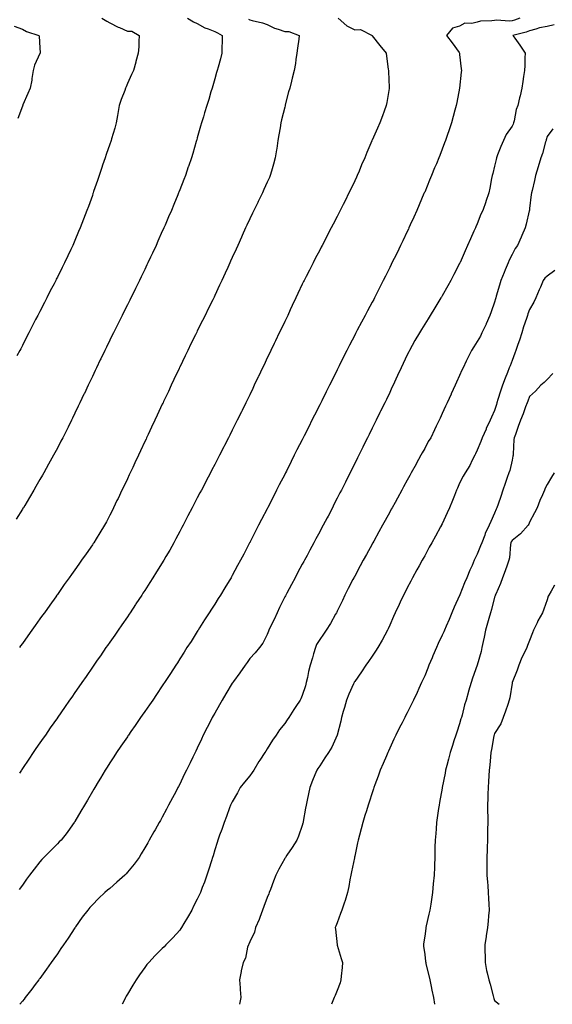
# Model space of a CAD drawing. Units: inches. Extents: x 1016003 to 1018643, y 7332218 to 7334858.
# Drawn here: x 1017946 to 1018251, y 7332218 to 7332781 of the extents above; entities that cross this region are included whole.
import ezdxf

# ---------------------------------------------------------------- set-up
doc = ezdxf.new("R2010")
doc.units = ezdxf.units.IN
doc.header["$MEASUREMENT"] = 0
doc.layers.add('Contour_10167332', color=7, linetype='Continuous', true_color=0xb74611)

msp = doc.modelspace()

# ---------------------------------------------------------------- linework, layer by layer
at = {"layer": 'Contour_10167332'}
for points in [[(1017943.43, 7332777.3, 3214), (1017948.05, 7332775.47, 3214), (1017950.36, 7332774.24, 3214), (1017957.52, 7332771.92, 3214), (1017957.6, 7332771.47, 3214), (1017958.05, 7332764.87, 3214), (1017958.24, 7332762.11, 3214), (1017958.22, 7332761.92, 3214), (1017958.16, 7332761.81, 3214), (1017958.05, 7332761.56, 3214), (1017955.06, 7332754.91, 3214), (1017954.28, 7332751.92, 3214), (1017953.51, 7332747.38, 3214), (1017953.49, 7332746.48, 3214), (1017952.41, 7332741.92, 3214), (1017951.14, 7332738.83, 3214), (1017948.34, 7332732.21, 3214), (1017948.22, 7332731.92, 3214), (1017948.18, 7332731.8, 3214), (1017948.05, 7332731.48, 3214), (1017945.4, 7332724.57, 3214)], [(1018042.38, 7332781.92, 3216), (1018045.92, 7332779.79, 3216), (1018048.05, 7332778.84, 3216), (1018052.43, 7332776.3, 3216), (1018054.24, 7332775.73, 3216), (1018058.05, 7332774.15, 3216), (1018059.65, 7332773.52, 3216), (1018062.19, 7332771.92, 3216), (1018062.28, 7332767.69, 3216), (1018062.04, 7332765.92, 3216), (1018062.17, 7332761.92, 3216), (1018061.34, 7332758.63, 3216), (1018059.9, 7332753.77, 3216), (1018059.4, 7332751.92, 3216), (1018059.11, 7332750.86, 3216), (1018058.05, 7332747.1, 3216), (1018056.86, 7332743.11, 3216), (1018056.49, 7332741.92, 3216), (1018055.83, 7332739.7, 3216), (1018054.55, 7332735.42, 3216), (1018053.5, 7332731.92, 3216), (1018052.24, 7332727.73, 3216), (1018051.54, 7332725.4, 3216), (1018050.47, 7332721.92, 3216), (1018049.92, 7332720.05, 3216), (1018048.05, 7332713.39, 3216), (1018047.73, 7332712.24, 3216), (1018047.64, 7332711.92, 3216), (1018047.46, 7332711.33, 3216), (1018045.43, 7332704.54, 3216), (1018044.64, 7332701.92, 3216), (1018042.99, 7332696.98, 3216), (1018042.92, 7332696.79, 3216), (1018041.27, 7332691.92, 3216), (1018040.35, 7332689.62, 3216), (1018038.05, 7332683.71, 3216), (1018037.55, 7332682.42, 3216), (1018037.36, 7332681.92, 3216), (1018036.88, 7332680.75, 3216), (1018034.63, 7332675.33, 3216), (1018033.26, 7332671.92, 3216), (1018031.67, 7332668.3, 3216), (1018029.59, 7332663.46, 3216), (1018028.92, 7332661.92, 3216), (1018028.65, 7332661.32, 3216), (1018028.05, 7332659.98, 3216), (1018025.56, 7332654.41, 3216), (1018024.45, 7332651.92, 3216), (1018022.42, 7332647.55, 3216), (1018021.34, 7332645.21, 3216), (1018019.82, 7332641.92, 3216), (1018019.24, 7332640.72, 3216), (1018018.05, 7332638.23, 3216), (1018016.01, 7332633.97, 3216), (1018015.01, 7332631.92, 3216), (1018012.72, 7332627.25, 3216), (1018012.06, 7332625.94, 3216), (1018010.08, 7332621.92, 3216), (1018009.41, 7332620.56, 3216), (1018008.05, 7332617.85, 3216), (1018006.08, 7332613.9, 3216), (1018005.09, 7332611.92, 3216), (1018002.76, 7332607.21, 3216), (1018002.17, 7332606.05, 3216), (1018000.12, 7332601.92, 3216), (1017999.44, 7332600.53, 3216), (1017998.05, 7332597.7, 3216), (1017996.15, 7332593.82, 3216), (1017995.21, 7332591.92, 3216), (1017992.87, 7332587.09, 3216), (1017992.55, 7332586.43, 3216), (1017990.38, 7332581.92, 3216), (1017989.63, 7332580.34, 3216), (1017988.05, 7332577.01, 3216), (1017986.41, 7332573.56, 3216), (1017985.63, 7332571.92, 3216), (1017983.47, 7332567.34, 3216), (1017983.2, 7332566.77, 3216), (1017980.9, 7332561.92, 3216), (1017979.98, 7332559.99, 3216), (1017978.05, 7332555.93, 3216), (1017976.74, 7332553.23, 3216), (1017976.1, 7332551.92, 3216), (1017974.14, 7332548.01, 3216), (1017973.42, 7332546.55, 3216), (1017971.09, 7332541.92, 3216), (1017970.06, 7332539.91, 3216), (1017968.05, 7332536.08, 3216), (1017966.59, 7332533.38, 3216), (1017965.8, 7332531.92, 3216), (1017963.04, 7332526.93, 3216), (1017963.02, 7332526.89, 3216), (1017960.23, 7332521.92, 3216), (1017959.45, 7332520.52, 3216), (1017958.05, 7332518.06, 3216), (1017955.82, 7332514.15, 3216), (1017954.53, 7332511.92, 3216), (1017952.11, 7332507.85, 3216), (1017949.38, 7332503.25, 3216), (1017948.59, 7332501.92, 3216), (1017948.38, 7332501.59, 3216), (1017948.05, 7332501.06, 3216), (1017944.51, 7332495.46, 3216)], [(1017993.48, 7332781.92, 3215), (1017996.3, 7332780.17, 3215), (1017998.05, 7332779.19, 3215), (1018002.84, 7332776.71, 3215), (1018003.52, 7332776.45, 3215), (1018008.05, 7332774.48, 3215), (1018010.63, 7332774.5, 3215), (1018014.89, 7332771.92, 3215), (1018014.61, 7332768.48, 3215), (1018014.59, 7332765.38, 3215), (1018014.27, 7332761.92, 3215), (1018012.93, 7332757.04, 3215), (1018012.84, 7332756.71, 3215), (1018011.5, 7332751.92, 3215), (1018010.34, 7332749.63, 3215), (1018008.05, 7332744.44, 3215), (1018007.34, 7332742.63, 3215), (1018007.07, 7332741.92, 3215), (1018006.53, 7332740.4, 3215), (1018004.57, 7332735.4, 3215), (1018003.45, 7332731.92, 3215), (1018002.58, 7332727.38, 3215), (1018002.4, 7332726.27, 3215), (1018001.6, 7332721.92, 3215), (1018000.92, 7332719.05, 3215), (1017999.08, 7332712.95, 3215), (1017998.8, 7332711.92, 3215), (1017998.61, 7332711.36, 3215), (1017998.05, 7332709.73, 3215), (1017996, 7332703.97, 3215), (1017995.3, 7332701.92, 3215), (1017993.88, 7332697.75, 3215), (1017993.45, 7332696.52, 3215), (1017991.91, 7332691.92, 3215), (1017990.92, 7332689.05, 3215), (1017988.79, 7332682.66, 3215), (1017988.54, 7332681.92, 3215), (1017988.41, 7332681.56, 3215), (1017988.05, 7332680.52, 3215), (1017985.76, 7332674.21, 3215), (1017984.95, 7332671.92, 3215), (1017983.02, 7332666.95, 3215), (1017982.99, 7332666.86, 3215), (1017981.12, 7332661.92, 3215), (1017980.19, 7332659.78, 3215), (1017978.05, 7332654.66, 3215), (1017977.21, 7332652.76, 3215), (1017976.86, 7332651.92, 3215), (1017975.76, 7332649.63, 3215), (1017973.99, 7332645.99, 3215), (1017972.09, 7332641.92, 3215), (1017970.75, 7332639.23, 3215), (1017968.05, 7332633.73, 3215), (1017967.43, 7332632.54, 3215), (1017967.12, 7332631.92, 3215), (1017966.12, 7332629.99, 3215), (1017964.01, 7332625.96, 3215), (1017961.97, 7332621.92, 3215), (1017960.64, 7332619.33, 3215), (1017958.05, 7332614.14, 3215), (1017957.28, 7332612.69, 3215), (1017956.89, 7332611.92, 3215), (1017955.62, 7332609.49, 3215), (1017953.85, 7332606.12, 3215), (1017951.71, 7332601.92, 3215), (1017950.47, 7332599.5, 3215), (1017948.05, 7332594.68, 3215), (1017947.09, 7332592.88, 3215), (1017946.59, 7332591.92, 3215), (1017944.91, 7332588.78, 3215)], [(1018232.41, 7332781.92, 3219), (1018229.33, 7332780.65, 3219), (1018228.05, 7332780.24, 3219), (1018226.29, 7332780.17, 3219), (1018219.3, 7332780.67, 3219), (1018218.05, 7332780.6, 3219), (1018216.44, 7332780.3, 3219), (1018209.89, 7332780.08, 3219), (1018208.05, 7332779.61, 3219), (1018204.96, 7332778.83, 3219), (1018201.04, 7332778.93, 3219), (1018198.05, 7332777.34, 3219), (1018193.89, 7332776.08, 3219), (1018190.48, 7332771.92, 3219), (1018193.85, 7332767.72, 3219), (1018197.69, 7332762.28, 3219), (1018197.95, 7332761.92, 3219), (1018197.96, 7332761.83, 3219), (1018198.05, 7332761.02, 3219), (1018198.96, 7332752.82, 3219), (1018199.03, 7332751.92, 3219), (1018198.9, 7332751.07, 3219), (1018198.05, 7332741.92, 3219), (1018196.4, 7332733.57, 3219), (1018196.04, 7332731.92, 3219), (1018195.31, 7332729.17, 3219), (1018194.39, 7332725.58, 3219), (1018193.39, 7332721.92, 3219), (1018192.04, 7332717.93, 3219), (1018190.96, 7332714.83, 3219), (1018189.96, 7332711.92, 3219), (1018189.44, 7332710.53, 3219), (1018188.05, 7332706.92, 3219), (1018186.63, 7332703.34, 3219), (1018186.09, 7332701.92, 3219), (1018184.72, 7332698.59, 3219), (1018183.73, 7332696.24, 3219), (1018182, 7332691.92, 3219), (1018180.8, 7332689.17, 3219), (1018178.05, 7332682.45, 3219), (1018177.89, 7332682.08, 3219), (1018177.84, 7332681.92, 3219), (1018177.66, 7332681.53, 3219), (1018174.85, 7332675.13, 3219), (1018173.5, 7332671.92, 3219), (1018171.83, 7332668.14, 3219), (1018169.85, 7332663.72, 3219), (1018169.05, 7332661.92, 3219), (1018168.73, 7332661.24, 3219), (1018168.05, 7332659.79, 3219), (1018165.52, 7332654.45, 3219), (1018164.31, 7332651.92, 3219), (1018162.24, 7332647.74, 3219), (1018160.65, 7332644.51, 3219), (1018159.36, 7332641.92, 3219), (1018158.93, 7332641.04, 3219), (1018158.05, 7332639.28, 3219), (1018155.59, 7332634.39, 3219), (1018154.38, 7332631.92, 3219), (1018152.27, 7332627.7, 3219), (1018150.73, 7332624.6, 3219), (1018149.39, 7332621.92, 3219), (1018148.92, 7332621.05, 3219), (1018148.05, 7332619.39, 3219), (1018145.44, 7332614.53, 3219), (1018144.11, 7332611.92, 3219), (1018141.94, 7332608.03, 3219), (1018139.5, 7332603.37, 3219), (1018138.72, 7332601.92, 3219), (1018138.49, 7332601.48, 3219), (1018138.05, 7332600.63, 3219), (1018135.01, 7332594.95, 3219), (1018133.52, 7332591.92, 3219), (1018131.71, 7332588.26, 3219), (1018129.19, 7332583.06, 3219), (1018128.64, 7332581.92, 3219), (1018128.44, 7332581.52, 3219), (1018128.05, 7332580.72, 3219), (1018125.08, 7332574.89, 3219), (1018123.61, 7332571.92, 3219), (1018121.74, 7332568.22, 3219), (1018119.24, 7332563.11, 3219), (1018118.66, 7332561.92, 3219), (1018118.45, 7332561.51, 3219), (1018118.05, 7332560.69, 3219), (1018115.07, 7332554.9, 3219), (1018113.6, 7332551.92, 3219), (1018111.73, 7332548.23, 3219), (1018109.21, 7332543.08, 3219), (1018108.64, 7332541.92, 3219), (1018108.44, 7332541.53, 3219), (1018108.05, 7332540.73, 3219), (1018105.01, 7332534.95, 3219), (1018103.5, 7332531.92, 3219), (1018101.66, 7332528.31, 3219), (1018099.03, 7332522.9, 3219), (1018098.55, 7332521.92, 3219), (1018098.38, 7332521.59, 3219), (1018098.05, 7332520.92, 3219), (1018094.93, 7332515.04, 3219), (1018093.33, 7332511.92, 3219), (1018091.53, 7332508.44, 3219), (1018088.6, 7332502.47, 3219), (1018088.32, 7332501.92, 3219), (1018088.24, 7332501.73, 3219), (1018088.05, 7332501.36, 3219), (1018084.79, 7332495.19, 3219), (1018083.12, 7332491.92, 3219), (1018081.37, 7332488.6, 3219), (1018078.05, 7332482.02, 3219), (1018078.01, 7332481.95, 3219), (1018078, 7332481.92, 3219), (1018077.94, 7332481.81, 3219), (1018074.56, 7332475.41, 3219), (1018072.75, 7332471.92, 3219), (1018071.09, 7332468.88, 3219), (1018068.05, 7332463.14, 3219), (1018067.61, 7332462.35, 3219), (1018067.37, 7332461.92, 3219), (1018066.29, 7332460.16, 3219), (1018063.83, 7332456.14, 3219), (1018061.22, 7332451.92, 3219), (1018059.97, 7332450, 3219), (1018058.05, 7332446.88, 3219), (1018056.12, 7332443.85, 3219), (1018054.9, 7332441.92, 3219), (1018052.21, 7332437.76, 3219), (1018049.32, 7332433.19, 3219), (1018048.52, 7332431.92, 3219), (1018048.33, 7332431.64, 3219), (1018048.05, 7332431.18, 3219), (1018044.45, 7332425.52, 3219), (1018042.14, 7332421.92, 3219), (1018040.55, 7332419.42, 3219), (1018038.05, 7332415.5, 3219), (1018036.65, 7332413.32, 3219), (1018035.76, 7332411.92, 3219), (1018032.74, 7332407.24, 3219), (1018031.57, 7332405.43, 3219), (1018029.28, 7332401.92, 3219), (1018028.79, 7332401.17, 3219), (1018028.05, 7332400.04, 3219), (1018024.77, 7332395.2, 3219), (1018022.53, 7332391.92, 3219), (1018020.71, 7332389.26, 3219), (1018018.05, 7332385.42, 3219), (1018016.61, 7332383.36, 3219), (1018015.62, 7332381.92, 3219), (1018012.51, 7332377.45, 3219), (1018010.09, 7332373.97, 3219), (1018008.67, 7332371.92, 3219), (1018008.42, 7332371.54, 3219), (1018008.05, 7332371, 3219), (1018004.38, 7332365.59, 3219), (1018001.87, 7332361.92, 3219), (1018000.38, 7332359.59, 3219), (1017998.05, 7332355.99, 3219), (1017996.45, 7332353.52, 3219), (1017995.4, 7332351.92, 3219), (1017992.65, 7332347.32, 3219), (1017991.41, 7332345.28, 3219), (1017989.38, 7332341.92, 3219), (1017988.89, 7332341.09, 3219), (1017988.05, 7332339.65, 3219), (1017985.21, 7332334.77, 3219), (1017983.54, 7332331.92, 3219), (1017981.5, 7332328.47, 3219), (1017978.05, 7332322.54, 3219), (1017977.83, 7332322.15, 3219), (1017977.69, 7332321.92, 3219), (1017976.73, 7332320.61, 3219), (1017973.67, 7332316.3, 3219), (1017970.24, 7332311.92, 3219), (1017969.16, 7332310.81, 3219), (1017968.05, 7332309.73, 3219), (1017964.13, 7332305.83, 3219), (1017960.33, 7332301.92, 3219), (1017959.23, 7332300.74, 3219), (1017958.05, 7332299.41, 3219), (1017954.69, 7332295.28, 3219), (1017952.11, 7332291.92, 3219), (1017950.44, 7332289.52, 3219), (1017948.05, 7332286.14, 3219), (1017946.26, 7332283.71, 3219)], [(1018128.59, 7332781.92, 3218), (1018133.56, 7332777.43, 3218), (1018138.05, 7332775.18, 3218), (1018141.44, 7332775.31, 3218), (1018147.96, 7332771.92, 3218), (1018147.99, 7332771.87, 3218), (1018148.05, 7332771.79, 3218), (1018152.34, 7332766.21, 3218), (1018155.94, 7332761.92, 3218), (1018156.27, 7332760.14, 3218), (1018157.23, 7332752.75, 3218), (1018157.37, 7332751.92, 3218), (1018157.4, 7332751.27, 3218), (1018157.82, 7332742.15, 3218), (1018157.83, 7332741.92, 3218), (1018157.78, 7332741.65, 3218), (1018156.33, 7332733.64, 3218), (1018156.02, 7332731.92, 3218), (1018154.86, 7332728.73, 3218), (1018153.92, 7332726.05, 3218), (1018152.32, 7332721.92, 3218), (1018151.06, 7332718.91, 3218), (1018148.05, 7332712.17, 3218), (1018147.96, 7332712.01, 3218), (1018147.91, 7332711.92, 3218), (1018147.83, 7332711.7, 3218), (1018145, 7332704.97, 3218), (1018143.82, 7332701.92, 3218), (1018142, 7332697.97, 3218), (1018140.54, 7332694.41, 3218), (1018139.47, 7332691.92, 3218), (1018139.02, 7332690.95, 3218), (1018138.05, 7332688.86, 3218), (1018135.8, 7332684.16, 3218), (1018134.73, 7332681.92, 3218), (1018132.53, 7332677.44, 3218), (1018131.52, 7332675.39, 3218), (1018129.81, 7332671.92, 3218), (1018129.21, 7332670.76, 3218), (1018128.05, 7332668.5, 3218), (1018125.81, 7332664.16, 3218), (1018124.65, 7332661.92, 3218), (1018122.39, 7332657.58, 3218), (1018120.94, 7332654.82, 3218), (1018119.44, 7332651.92, 3218), (1018118.96, 7332651.01, 3218), (1018118.05, 7332649.26, 3218), (1018115.53, 7332644.43, 3218), (1018114.23, 7332641.92, 3218), (1018112.13, 7332637.84, 3218), (1018110.26, 7332634.13, 3218), (1018109.14, 7332631.92, 3218), (1018108.77, 7332631.19, 3218), (1018108.05, 7332629.7, 3218), (1018105.54, 7332624.43, 3218), (1018104.38, 7332621.92, 3218), (1018102.36, 7332617.61, 3218), (1018101.17, 7332615.04, 3218), (1018099.72, 7332611.92, 3218), (1018099.18, 7332610.78, 3218), (1018098.05, 7332608.41, 3218), (1018095.95, 7332604.02, 3218), (1018094.92, 7332601.92, 3218), (1018092.69, 7332597.28, 3218), (1018092.01, 7332595.88, 3218), (1018090.09, 7332591.92, 3218), (1018089.44, 7332590.54, 3218), (1018088.05, 7332587.58, 3218), (1018086.23, 7332583.73, 3218), (1018085.37, 7332581.92, 3218), (1018083, 7332576.97, 3218), (1018082.92, 7332576.79, 3218), (1018080.64, 7332571.92, 3218), (1018079.78, 7332570.19, 3218), (1018078.05, 7332566.54, 3218), (1018076.54, 7332563.43, 3218), (1018075.83, 7332561.92, 3218), (1018073.62, 7332557.49, 3218), (1018073.24, 7332556.73, 3218), (1018070.9, 7332551.92, 3218), (1018069.93, 7332550.04, 3218), (1018068.05, 7332546.23, 3218), (1018066.6, 7332543.37, 3218), (1018065.9, 7332541.92, 3218), (1018063.6, 7332537.47, 3218), (1018063.23, 7332536.75, 3218), (1018060.79, 7332531.92, 3218), (1018059.85, 7332530.12, 3218), (1018058.05, 7332526.65, 3218), (1018056.42, 7332523.56, 3218), (1018055.6, 7332521.92, 3218), (1018053, 7332516.97, 3218), (1018052.89, 7332516.76, 3218), (1018050.36, 7332511.92, 3218), (1018049.56, 7332510.4, 3218), (1018048.05, 7332507.5, 3218), (1018046.13, 7332503.84, 3218), (1018045.13, 7332501.92, 3218), (1018042.69, 7332497.28, 3218), (1018041.9, 7332495.76, 3218), (1018039.89, 7332491.92, 3218), (1018039.25, 7332490.72, 3218), (1018038.05, 7332488.42, 3218), (1018035.8, 7332484.16, 3218), (1018034.61, 7332481.92, 3218), (1018032.26, 7332477.72, 3218), (1018030.12, 7332473.99, 3218), (1018028.94, 7332471.92, 3218), (1018028.6, 7332471.37, 3218), (1018028.05, 7332470.48, 3218), (1018024.76, 7332465.21, 3218), (1018022.69, 7332461.92, 3218), (1018020.88, 7332459.09, 3218), (1018018.05, 7332454.67, 3218), (1018016.97, 7332453, 3218), (1018016.26, 7332451.92, 3218), (1018012.99, 7332446.97, 3218), (1018012.78, 7332446.65, 3218), (1018009.62, 7332441.92, 3218), (1018009, 7332440.98, 3218), (1018008.05, 7332439.58, 3218), (1018004.92, 7332435.04, 3218), (1018002.78, 7332431.92, 3218), (1018000.84, 7332429.13, 3218), (1017998.05, 7332425.1, 3218), (1017996.75, 7332423.22, 3218), (1017995.84, 7332421.92, 3218), (1017992.65, 7332417.32, 3218), (1017990.85, 7332414.72, 3218), (1017988.91, 7332411.92, 3218), (1017988.56, 7332411.41, 3218), (1017988.05, 7332410.68, 3218), (1017984.47, 7332405.51, 3218), (1017981.98, 7332401.92, 3218), (1017980.36, 7332399.61, 3218), (1017978.05, 7332396.26, 3218), (1017976.27, 7332393.7, 3218), (1017975.04, 7332391.92, 3218), (1017972.17, 7332387.8, 3218), (1017968.24, 7332382.11, 3218), (1017968.11, 7332381.92, 3218), (1017968.09, 7332381.89, 3218), (1017968.05, 7332381.84, 3218), (1017963.98, 7332375.99, 3218), (1017961.16, 7332371.92, 3218), (1017959.89, 7332370.08, 3218), (1017958.05, 7332367.44, 3218), (1017955.77, 7332364.19, 3218), (1017954.21, 7332361.92, 3218), (1017951.73, 7332358.24, 3218), (1017948.05, 7332352.77, 3218), (1017947.71, 7332352.26, 3218), (1017947.47, 7332351.92, 3218), (1017946.32, 7332350.2, 3218)], [(1018077.38, 7332781.24, 3217), (1018078.05, 7332780.88, 3217), (1018079.5, 7332780.47, 3217), (1018085.34, 7332779.21, 3217), (1018088.05, 7332778.29, 3217), (1018092.26, 7332776.13, 3217), (1018094.34, 7332775.63, 3217), (1018098.05, 7332774.31, 3217), (1018100.45, 7332774.32, 3217), (1018106.3, 7332771.92, 3217), (1018106.01, 7332769.87, 3217), (1018105.27, 7332764.7, 3217), (1018104.87, 7332761.92, 3217), (1018104.36, 7332758.23, 3217), (1018104.1, 7332755.87, 3217), (1018103.51, 7332751.92, 3217), (1018102.34, 7332747.64, 3217), (1018101.88, 7332745.75, 3217), (1018100.87, 7332741.92, 3217), (1018100.26, 7332739.71, 3217), (1018098.34, 7332732.22, 3217), (1018098.26, 7332731.92, 3217), (1018098.23, 7332731.74, 3217), (1018098.05, 7332731.03, 3217), (1018096.28, 7332723.68, 3217), (1018095.84, 7332721.92, 3217), (1018095.36, 7332719.23, 3217), (1018094.76, 7332715.21, 3217), (1018094.12, 7332711.92, 3217), (1018093.43, 7332707.3, 3217), (1018093.34, 7332706.63, 3217), (1018092.58, 7332701.92, 3217), (1018091.58, 7332698.39, 3217), (1018090.45, 7332694.32, 3217), (1018089.78, 7332691.92, 3217), (1018089.24, 7332690.73, 3217), (1018088.05, 7332688.12, 3217), (1018086.13, 7332683.84, 3217), (1018085.29, 7332681.92, 3217), (1018082.89, 7332677.08, 3217), (1018082.58, 7332676.46, 3217), (1018080.34, 7332671.92, 3217), (1018079.6, 7332670.37, 3217), (1018078.05, 7332667.09, 3217), (1018076.42, 7332663.56, 3217), (1018075.67, 7332661.92, 3217), (1018073.71, 7332657.58, 3217), (1018073.3, 7332656.67, 3217), (1018071.16, 7332651.92, 3217), (1018070.19, 7332649.78, 3217), (1018068.05, 7332645.03, 3217), (1018067.08, 7332642.89, 3217), (1018066.64, 7332641.92, 3217), (1018065.5, 7332639.37, 3217), (1018063.98, 7332635.99, 3217), (1018062.13, 7332631.92, 3217), (1018060.83, 7332629.14, 3217), (1018058.05, 7332623.21, 3217), (1018057.64, 7332622.34, 3217), (1018057.43, 7332621.92, 3217), (1018056.84, 7332620.71, 3217), (1018054.34, 7332615.64, 3217), (1018052.49, 7332611.92, 3217), (1018051.01, 7332608.96, 3217), (1018048.05, 7332602.99, 3217), (1018047.7, 7332602.28, 3217), (1018047.51, 7332601.92, 3217), (1018047.01, 7332600.88, 3217), (1018044.4, 7332595.57, 3217), (1018042.61, 7332591.92, 3217), (1018041.14, 7332588.83, 3217), (1018038.05, 7332582.35, 3217), (1018037.91, 7332582.06, 3217), (1018037.84, 7332581.92, 3217), (1018037.66, 7332581.53, 3217), (1018034.72, 7332575.25, 3217), (1018033.15, 7332571.92, 3217), (1018031.52, 7332568.45, 3217), (1018028.81, 7332562.69, 3217), (1018028.46, 7332561.92, 3217), (1018028.32, 7332561.64, 3217), (1018028.05, 7332561.06, 3217), (1018025.13, 7332554.84, 3217), (1018023.76, 7332551.92, 3217), (1018021.95, 7332548.02, 3217), (1018019.96, 7332543.83, 3217), (1018019.06, 7332541.92, 3217), (1018018.73, 7332541.23, 3217), (1018018.05, 7332539.77, 3217), (1018015.55, 7332534.42, 3217), (1018014.37, 7332531.92, 3217), (1018012.36, 7332527.61, 3217), (1018011.13, 7332525, 3217), (1018009.68, 7332521.92, 3217), (1018009.16, 7332520.81, 3217), (1018008.05, 7332518.45, 3217), (1018005.95, 7332514.02, 3217), (1018004.94, 7332511.92, 3217), (1018002.72, 7332507.25, 3217), (1018002.12, 7332505.99, 3217), (1018000.19, 7332501.92, 3217), (1017999.47, 7332500.5, 3217), (1017998.05, 7332497.64, 3217), (1017996.08, 7332493.9, 3217), (1017995.01, 7332491.92, 3217), (1017992.36, 7332487.61, 3217), (1017990.24, 7332484.11, 3217), (1017988.91, 7332481.92, 3217), (1017988.56, 7332481.41, 3217), (1017988.05, 7332480.65, 3217), (1017984.42, 7332475.55, 3217), (1017981.91, 7332471.92, 3217), (1017980.3, 7332469.67, 3217), (1017978.05, 7332466.41, 3217), (1017976.18, 7332463.79, 3217), (1017974.86, 7332461.92, 3217), (1017972.01, 7332457.96, 3217), (1017968.05, 7332452.29, 3217), (1017967.89, 7332452.07, 3217), (1017967.79, 7332451.92, 3217), (1017967.11, 7332450.99, 3217), (1017963.7, 7332446.26, 3217), (1017960.62, 7332441.92, 3217), (1017959.54, 7332440.43, 3217), (1017958.05, 7332438.32, 3217), (1017955.38, 7332434.59, 3217), (1017953.47, 7332431.92, 3217), (1017951.2, 7332428.77, 3217), (1017948.05, 7332424.32, 3217), (1017947.04, 7332422.92, 3217), (1017946.34, 7332421.92, 3217)], [(1018252.02, 7332777.95, 3220), (1018248.05, 7332777.02, 3220), (1018243.65, 7332776.33, 3220), (1018241.66, 7332775.53, 3220), (1018238.05, 7332774.66, 3220), (1018236.05, 7332773.93, 3220), (1018228.47, 7332771.92, 3220), (1018229.59, 7332770.38, 3220), (1018232.54, 7332766.41, 3220), (1018235.5, 7332761.92, 3220), (1018235.34, 7332759.21, 3220), (1018235.25, 7332754.72, 3220), (1018235.06, 7332751.92, 3220), (1018234.54, 7332748.41, 3220), (1018234.25, 7332745.72, 3220), (1018233.63, 7332741.92, 3220), (1018232.58, 7332737.39, 3220), (1018232.35, 7332736.22, 3220), (1018231.4, 7332731.92, 3220), (1018230.32, 7332729.66, 3220), (1018229.29, 7332723.16, 3220), (1018228.91, 7332721.92, 3220), (1018228.65, 7332721.32, 3220), (1018228.05, 7332720.18, 3220), (1018224.72, 7332715.25, 3220), (1018223.03, 7332711.92, 3220), (1018221.53, 7332708.44, 3220), (1018219.77, 7332703.63, 3220), (1018219.09, 7332701.92, 3220), (1018218.87, 7332701.1, 3220), (1018218.05, 7332697.31, 3220), (1018216.98, 7332692.99, 3220), (1018216.72, 7332691.92, 3220), (1018216.33, 7332690.2, 3220), (1018215.37, 7332684.6, 3220), (1018214.67, 7332681.92, 3220), (1018213.07, 7332676.94, 3220), (1018213.06, 7332676.91, 3220), (1018211.26, 7332671.92, 3220), (1018210.25, 7332669.72, 3220), (1018208.05, 7332664.19, 3220), (1018207.36, 7332662.61, 3220), (1018207.06, 7332661.92, 3220), (1018206.23, 7332660.1, 3220), (1018204.21, 7332655.76, 3220), (1018202.53, 7332651.92, 3220), (1018201.11, 7332648.87, 3220), (1018198.3, 7332642.17, 3220), (1018198.2, 7332641.92, 3220), (1018198.15, 7332641.82, 3220), (1018198.05, 7332641.61, 3220), (1018194.74, 7332635.23, 3220), (1018193.06, 7332631.92, 3220), (1018191.2, 7332628.77, 3220), (1018188.05, 7332623.18, 3220), (1018187.59, 7332622.38, 3220), (1018187.35, 7332621.92, 3220), (1018186.2, 7332620.07, 3220), (1018183.78, 7332616.18, 3220), (1018181.22, 7332611.92, 3220), (1018180, 7332609.97, 3220), (1018178.05, 7332606.83, 3220), (1018176.17, 7332603.81, 3220), (1018175, 7332601.92, 3220), (1018172.43, 7332597.53, 3220), (1018170.91, 7332594.78, 3220), (1018169.29, 7332591.92, 3220), (1018168.9, 7332591.07, 3220), (1018168.05, 7332589.27, 3220), (1018165.67, 7332584.31, 3220), (1018164.52, 7332581.92, 3220), (1018162.49, 7332577.48, 3220), (1018161.56, 7332575.42, 3220), (1018159.95, 7332571.92, 3220), (1018159.36, 7332570.62, 3220), (1018158.05, 7332567.84, 3220), (1018156.14, 7332563.83, 3220), (1018155.21, 7332561.92, 3220), (1018152.84, 7332557.13, 3220), (1018152.43, 7332556.3, 3220), (1018150.27, 7332551.92, 3220), (1018149.53, 7332550.44, 3220), (1018148.05, 7332547.44, 3220), (1018146.22, 7332543.75, 3220), (1018145.33, 7332541.92, 3220), (1018142.91, 7332537.06, 3220), (1018142.65, 7332536.51, 3220), (1018140.37, 7332531.92, 3220), (1018139.59, 7332530.38, 3220), (1018138.05, 7332527.23, 3220), (1018136.29, 7332523.68, 3220), (1018135.42, 7332521.92, 3220), (1018132.94, 7332517.03, 3220), (1018132.74, 7332516.61, 3220), (1018130.41, 7332511.92, 3220), (1018129.6, 7332510.37, 3220), (1018128.05, 7332507.33, 3220), (1018126.19, 7332503.78, 3220), (1018125.28, 7332501.92, 3220), (1018122.78, 7332497.19, 3220), (1018122.21, 7332496.08, 3220), (1018120.05, 7332491.92, 3220), (1018119.34, 7332490.63, 3220), (1018118.05, 7332488.17, 3220), (1018115.86, 7332484.1, 3220), (1018114.73, 7332481.92, 3220), (1018112.36, 7332477.61, 3220), (1018110.78, 7332474.65, 3220), (1018109.32, 7332471.92, 3220), (1018108.87, 7332471.1, 3220), (1018108.05, 7332469.57, 3220), (1018105.35, 7332464.62, 3220), (1018103.94, 7332461.92, 3220), (1018101.91, 7332458.06, 3220), (1018099.21, 7332453.08, 3220), (1018098.59, 7332451.92, 3220), (1018098.4, 7332451.57, 3220), (1018098.05, 7332450.9, 3220), (1018095.1, 7332444.87, 3220), (1018093.68, 7332441.92, 3220), (1018091.92, 7332438.05, 3220), (1018089.79, 7332433.66, 3220), (1018088.97, 7332431.92, 3220), (1018088.7, 7332431.27, 3220), (1018088.05, 7332429.53, 3220), (1018085.45, 7332424.52, 3220), (1018083.56, 7332421.92, 3220), (1018081.05, 7332418.93, 3220), (1018078.05, 7332415.66, 3220), (1018076.53, 7332413.44, 3220), (1018075.47, 7332411.92, 3220), (1018072.38, 7332407.6, 3220), (1018068.73, 7332402.6, 3220), (1018068.16, 7332401.81, 3220), (1018068.05, 7332401.67, 3220), (1018064.42, 7332395.55, 3220), (1018062.33, 7332391.92, 3220), (1018060.76, 7332389.21, 3220), (1018058.05, 7332384.45, 3220), (1018057.1, 7332382.87, 3220), (1018056.58, 7332381.92, 3220), (1018054.97, 7332378.84, 3220), (1018053.64, 7332376.33, 3220), (1018051.43, 7332371.92, 3220), (1018050.44, 7332369.53, 3220), (1018048.05, 7332364.37, 3220), (1018047.19, 7332362.78, 3220), (1018046.76, 7332361.92, 3220), (1018045.5, 7332359.37, 3220), (1018043.89, 7332356.09, 3220), (1018041.79, 7332351.92, 3220), (1018040.51, 7332349.46, 3220), (1018038.05, 7332343.92, 3220), (1018037.35, 7332342.63, 3220), (1018036.97, 7332341.92, 3220), (1018035.7, 7332339.57, 3220), (1018033.83, 7332336.14, 3220), (1018031.61, 7332331.92, 3220), (1018030.37, 7332329.59, 3220), (1018028.05, 7332324.97, 3220), (1018026.93, 7332323.04, 3220), (1018026.28, 7332321.92, 3220), (1018023.89, 7332317.76, 3220), (1018023.27, 7332316.7, 3220), (1018020.58, 7332311.92, 3220), (1018019.67, 7332310.3, 3220), (1018018.05, 7332307.4, 3220), (1018016.01, 7332303.97, 3220), (1018014.73, 7332301.92, 3220), (1018011.86, 7332298.11, 3220), (1018008.05, 7332293.49, 3220), (1018007.33, 7332292.64, 3220), (1018006.64, 7332291.92, 3220), (1018002.13, 7332287.84, 3220), (1017998.05, 7332284.31, 3220), (1017996.76, 7332283.2, 3220), (1017995.27, 7332281.92, 3220), (1017991.5, 7332278.47, 3220), (1017988.05, 7332274.95, 3220), (1017986.6, 7332273.37, 3220), (1017985.37, 7332271.92, 3220), (1017982.2, 7332267.76, 3220), (1017978.39, 7332262.26, 3220), (1017978.15, 7332261.92, 3220), (1017978.05, 7332261.76, 3220), (1017974.12, 7332255.84, 3220), (1017971.46, 7332251.92, 3220), (1017970.11, 7332249.86, 3220), (1017968.05, 7332246.88, 3220), (1017966.02, 7332243.95, 3220), (1017964.56, 7332241.92, 3220), (1017961.92, 7332238.05, 3220), (1017958.05, 7332232.77, 3220), (1017957.69, 7332232.29, 3220), (1017957.4, 7332231.92, 3220), (1017955.42, 7332229.29, 3220), (1017953.4, 7332226.57, 3220), (1017949.67, 7332221.92, 3220), (1017948.99, 7332220.98, 3220), (1017948.05, 7332219.78, 3220), (1017946.66, 7332218, 3220)], [(1018251.36, 7332718.61, 3221), (1018248.05, 7332714.21, 3221), (1018247.61, 7332712.35, 3221), (1018247.48, 7332711.92, 3221), (1018247.21, 7332711.08, 3221), (1018245.49, 7332704.48, 3221), (1018244.52, 7332701.92, 3221), (1018243.03, 7332696.93, 3221), (1018243.02, 7332696.89, 3221), (1018241.49, 7332691.92, 3221), (1018240.86, 7332689.11, 3221), (1018239.51, 7332683.39, 3221), (1018239.18, 7332681.92, 3221), (1018239.01, 7332680.96, 3221), (1018238.05, 7332673.02, 3221), (1018237.94, 7332672.03, 3221), (1018237.93, 7332671.92, 3221), (1018237.89, 7332671.76, 3221), (1018235.99, 7332663.98, 3221), (1018235.47, 7332661.92, 3221), (1018233.63, 7332657.5, 3221), (1018233.3, 7332656.67, 3221), (1018231.1, 7332651.92, 3221), (1018229.87, 7332650.1, 3221), (1018228.05, 7332646.67, 3221), (1018226.43, 7332643.55, 3221), (1018225.71, 7332641.92, 3221), (1018224.04, 7332637.9, 3221), (1018223.45, 7332636.52, 3221), (1018221.59, 7332631.92, 3221), (1018220.81, 7332629.16, 3221), (1018219.02, 7332622.89, 3221), (1018218.74, 7332621.92, 3221), (1018218.59, 7332621.38, 3221), (1018218.05, 7332619.48, 3221), (1018216.12, 7332613.85, 3221), (1018215.3, 7332611.92, 3221), (1018213.26, 7332607.13, 3221), (1018213.15, 7332606.83, 3221), (1018210.77, 7332601.92, 3221), (1018209.89, 7332600.09, 3221), (1018208.05, 7332596.97, 3221), (1018206.1, 7332593.87, 3221), (1018204.88, 7332591.92, 3221), (1018202.62, 7332587.34, 3221), (1018201.84, 7332585.71, 3221), (1018200, 7332581.92, 3221), (1018199.39, 7332580.58, 3221), (1018198.05, 7332577.63, 3221), (1018196.26, 7332573.71, 3221), (1018195.44, 7332571.92, 3221), (1018193.21, 7332567.08, 3221), (1018193.11, 7332566.86, 3221), (1018190.85, 7332561.92, 3221), (1018189.95, 7332560.02, 3221), (1018188.05, 7332555.82, 3221), (1018186.82, 7332553.15, 3221), (1018186.26, 7332551.92, 3221), (1018184.6, 7332548.48, 3221), (1018183.6, 7332546.38, 3221), (1018181.49, 7332541.92, 3221), (1018180.12, 7332539.85, 3221), (1018178.05, 7332535.87, 3221), (1018176.61, 7332533.35, 3221), (1018175.88, 7332531.92, 3221), (1018173.25, 7332527.12, 3221), (1018173.11, 7332526.86, 3221), (1018170.4, 7332521.92, 3221), (1018169.56, 7332520.4, 3221), (1018168.05, 7332517.64, 3221), (1018166.02, 7332513.95, 3221), (1018164.92, 7332511.92, 3221), (1018162.48, 7332507.49, 3221), (1018161.11, 7332504.98, 3221), (1018159.43, 7332501.92, 3221), (1018158.94, 7332501.03, 3221), (1018158.05, 7332499.41, 3221), (1018155.39, 7332494.58, 3221), (1018153.94, 7332491.92, 3221), (1018151.85, 7332488.12, 3221), (1018148.96, 7332482.83, 3221), (1018148.46, 7332481.92, 3221), (1018148.31, 7332481.66, 3221), (1018148.05, 7332481.17, 3221), (1018144.77, 7332475.2, 3221), (1018142.97, 7332471.92, 3221), (1018141.23, 7332468.74, 3221), (1018138.05, 7332462.87, 3221), (1018137.72, 7332462.26, 3221), (1018137.53, 7332461.92, 3221), (1018136.99, 7332460.86, 3221), (1018134.32, 7332455.66, 3221), (1018132.42, 7332451.92, 3221), (1018131.03, 7332448.94, 3221), (1018128.05, 7332442.71, 3221), (1018127.8, 7332442.18, 3221), (1018127.66, 7332441.92, 3221), (1018127.12, 7332441, 3221), (1018124.16, 7332435.81, 3221), (1018121.78, 7332431.92, 3221), (1018120.25, 7332429.73, 3221), (1018118.05, 7332426.67, 3221), (1018116.26, 7332423.71, 3221), (1018115.57, 7332421.92, 3221), (1018114.52, 7332418.39, 3221), (1018113.87, 7332416.1, 3221), (1018112.59, 7332411.92, 3221), (1018111.65, 7332408.32, 3221), (1018111.01, 7332404.88, 3221), (1018110.33, 7332401.92, 3221), (1018109.82, 7332400.15, 3221), (1018108.05, 7332394.51, 3221), (1018107.24, 7332392.73, 3221), (1018106.8, 7332391.92, 3221), (1018104.38, 7332388.25, 3221), (1018103.31, 7332386.65, 3221), (1018100.29, 7332381.92, 3221), (1018099.39, 7332380.58, 3221), (1018098.05, 7332378.55, 3221), (1018095.11, 7332374.86, 3221), (1018093.23, 7332371.92, 3221), (1018091.03, 7332368.94, 3221), (1018088.05, 7332364.05, 3221), (1018087.14, 7332362.83, 3221), (1018086.61, 7332361.92, 3221), (1018083.78, 7332357.65, 3221), (1018083.19, 7332356.79, 3221), (1018080.44, 7332351.92, 3221), (1018079.51, 7332350.46, 3221), (1018078.05, 7332348.55, 3221), (1018075, 7332344.97, 3221), (1018072.65, 7332341.92, 3221), (1018071.05, 7332338.92, 3221), (1018068.05, 7332333.74, 3221), (1018067.42, 7332332.55, 3221), (1018067.08, 7332331.92, 3221), (1018066.51, 7332330.37, 3221), (1018064.68, 7332325.29, 3221), (1018063.33, 7332321.92, 3221), (1018062.02, 7332317.94, 3221), (1018060.76, 7332314.63, 3221), (1018059.8, 7332311.92, 3221), (1018059.39, 7332310.59, 3221), (1018058.05, 7332306.33, 3221), (1018057.08, 7332302.89, 3221), (1018056.74, 7332301.92, 3221), (1018056.14, 7332300, 3221), (1018054.69, 7332295.27, 3221), (1018053.58, 7332291.92, 3221), (1018052.07, 7332287.89, 3221), (1018050.9, 7332284.78, 3221), (1018049.83, 7332281.92, 3221), (1018049.26, 7332280.71, 3221), (1018048.05, 7332278.19, 3221), (1018045.95, 7332274.02, 3221), (1018044.85, 7332271.92, 3221), (1018042.4, 7332267.57, 3221), (1018040.38, 7332264.25, 3221), (1018039, 7332261.92, 3221), (1018038.63, 7332261.34, 3221), (1018038.05, 7332260.46, 3221), (1018033.99, 7332255.99, 3221), (1018030.03, 7332251.92, 3221), (1018029.07, 7332250.9, 3221), (1018028.05, 7332249.86, 3221), (1018024.02, 7332245.95, 3221), (1018020.3, 7332241.92, 3221), (1018019.27, 7332240.69, 3221), (1018018.05, 7332239.11, 3221), (1018015.09, 7332234.88, 3221), (1018013.07, 7332231.92, 3221), (1018011.12, 7332228.86, 3221), (1018008.05, 7332223.8, 3221), (1018007.37, 7332222.61, 3221), (1018006.98, 7332221.92, 3221), (1018005.98, 7332219.85, 3221), (1018005.08, 7332218, 3221)], [(1018252.43, 7332637.54, 3222), (1018248.05, 7332634.31, 3222), (1018246.82, 7332633.15, 3222), (1018245.87, 7332631.92, 3222), (1018244.19, 7332628.06, 3222), (1018243.48, 7332626.49, 3222), (1018241.59, 7332621.92, 3222), (1018240.42, 7332619.55, 3222), (1018238.05, 7332615.37, 3222), (1018237.11, 7332612.86, 3222), (1018236.82, 7332611.92, 3222), (1018236.24, 7332610.11, 3222), (1018234.59, 7332605.37, 3222), (1018233.59, 7332601.92, 3222), (1018232.2, 7332597.77, 3222), (1018231.34, 7332595.22, 3222), (1018230.25, 7332591.92, 3222), (1018229.65, 7332590.32, 3222), (1018228.05, 7332586.2, 3222), (1018226.84, 7332583.13, 3222), (1018226.43, 7332581.92, 3222), (1018225.4, 7332579.28, 3222), (1018224.03, 7332575.94, 3222), (1018222.59, 7332571.92, 3222), (1018221.4, 7332568.57, 3222), (1018219.95, 7332563.82, 3222), (1018219.32, 7332561.92, 3222), (1018219.03, 7332560.94, 3222), (1018218.05, 7332557.59, 3222), (1018216.27, 7332553.7, 3222), (1018215.47, 7332551.92, 3222), (1018213.3, 7332547.17, 3222), (1018213.15, 7332546.82, 3222), (1018210.92, 7332541.92, 3222), (1018210.08, 7332539.89, 3222), (1018208.05, 7332534.91, 3222), (1018207.13, 7332532.84, 3222), (1018206.7, 7332531.92, 3222), (1018205.28, 7332529.15, 3222), (1018203.88, 7332526.09, 3222), (1018201.17, 7332521.92, 3222), (1018200.02, 7332519.95, 3222), (1018198.05, 7332516, 3222), (1018196.81, 7332513.17, 3222), (1018196.29, 7332511.92, 3222), (1018195.07, 7332508.94, 3222), (1018193.91, 7332506.06, 3222), (1018192.19, 7332501.92, 3222), (1018190.95, 7332499.02, 3222), (1018188.05, 7332492.75, 3222), (1018187.76, 7332492.21, 3222), (1018187.6, 7332491.92, 3222), (1018187.05, 7332490.92, 3222), (1018184.22, 7332485.75, 3222), (1018182.11, 7332481.92, 3222), (1018180.67, 7332479.3, 3222), (1018178.05, 7332474.51, 3222), (1018177.13, 7332472.84, 3222), (1018176.62, 7332471.92, 3222), (1018174.91, 7332468.78, 3222), (1018173.59, 7332466.38, 3222), (1018171.15, 7332461.92, 3222), (1018170.07, 7332459.89, 3222), (1018168.05, 7332456.06, 3222), (1018166.62, 7332453.35, 3222), (1018165.87, 7332451.92, 3222), (1018164, 7332447.87, 3222), (1018163.39, 7332446.57, 3222), (1018161.24, 7332441.92, 3222), (1018160.27, 7332439.7, 3222), (1018158.05, 7332434.71, 3222), (1018157.19, 7332432.78, 3222), (1018156.79, 7332431.92, 3222), (1018155.29, 7332429.16, 3222), (1018153.73, 7332426.24, 3222), (1018151.27, 7332421.92, 3222), (1018150.01, 7332419.96, 3222), (1018148.05, 7332417.1, 3222), (1018145.93, 7332414.04, 3222), (1018144.39, 7332411.92, 3222), (1018141.87, 7332408.1, 3222), (1018138.05, 7332402.57, 3222), (1018137.8, 7332402.17, 3222), (1018137.65, 7332401.92, 3222), (1018137.37, 7332401.24, 3222), (1018134.64, 7332395.33, 3222), (1018133.39, 7332391.92, 3222), (1018132.23, 7332387.74, 3222), (1018131.54, 7332385.41, 3222), (1018130.54, 7332381.92, 3222), (1018130.05, 7332379.92, 3222), (1018128.11, 7332371.98, 3222), (1018128.1, 7332371.92, 3222), (1018128.08, 7332371.89, 3222), (1018128.05, 7332371.81, 3222), (1018124.91, 7332365.06, 3222), (1018123.04, 7332361.92, 3222), (1018121.05, 7332358.92, 3222), (1018118.05, 7332354.42, 3222), (1018117.04, 7332352.92, 3222), (1018116.38, 7332351.92, 3222), (1018115.29, 7332349.16, 3222), (1018113.99, 7332345.98, 3222), (1018112.43, 7332341.92, 3222), (1018111.63, 7332338.33, 3222), (1018110.83, 7332334.7, 3222), (1018110.21, 7332331.92, 3222), (1018109.9, 7332330.07, 3222), (1018108.64, 7332322.51, 3222), (1018108.54, 7332321.92, 3222), (1018108.45, 7332321.52, 3222), (1018108.05, 7332320.27, 3222), (1018105.88, 7332314.09, 3222), (1018105.05, 7332311.92, 3222), (1018102.33, 7332307.64, 3222), (1018099.33, 7332303.2, 3222), (1018098.48, 7332301.92, 3222), (1018098.3, 7332301.66, 3222), (1018098.05, 7332301.33, 3222), (1018094.63, 7332295.33, 3222), (1018092.98, 7332291.92, 3222), (1018091.63, 7332288.33, 3222), (1018089.82, 7332283.69, 3222), (1018089.14, 7332281.92, 3222), (1018088.87, 7332281.1, 3222), (1018088.05, 7332279.06, 3222), (1018086.08, 7332273.89, 3222), (1018085.34, 7332271.92, 3222), (1018083.73, 7332267.6, 3222), (1018083.39, 7332266.58, 3222), (1018081.41, 7332261.92, 3222), (1018080.71, 7332259.26, 3222), (1018078.05, 7332253.64, 3222), (1018077.52, 7332252.45, 3222), (1018077.25, 7332251.92, 3222), (1018076.83, 7332250.7, 3222), (1018075.56, 7332244.41, 3222), (1018074.21, 7332241.92, 3222), (1018073.22, 7332237.09, 3222), (1018073.16, 7332236.81, 3222), (1018072.17, 7332231.92, 3222), (1018072.55, 7332227.42, 3222), (1018072.56, 7332226.43, 3222), (1018072.97, 7332221.92, 3222), (1018072.24, 7332218, 3222)], [(1018251.26, 7332578.71, 3223), (1018248.05, 7332575.34, 3223), (1018246.35, 7332573.62, 3223), (1018244.44, 7332571.92, 3223), (1018241.34, 7332568.63, 3223), (1018238.05, 7332565.47, 3223), (1018237.07, 7332562.9, 3223), (1018236.63, 7332561.92, 3223), (1018235.76, 7332559.63, 3223), (1018234.3, 7332555.67, 3223), (1018232.79, 7332551.92, 3223), (1018231.54, 7332548.44, 3223), (1018229.93, 7332543.8, 3223), (1018229.27, 7332541.92, 3223), (1018229.08, 7332540.89, 3223), (1018228.66, 7332532.53, 3223), (1018228.57, 7332531.92, 3223), (1018228.49, 7332531.48, 3223), (1018228.05, 7332529.11, 3223), (1018226.66, 7332523.31, 3223), (1018226.25, 7332521.92, 3223), (1018225.29, 7332519.16, 3223), (1018224.12, 7332515.85, 3223), (1018222.76, 7332511.92, 3223), (1018221.55, 7332508.42, 3223), (1018220.01, 7332503.88, 3223), (1018219.34, 7332501.92, 3223), (1018218.94, 7332501.03, 3223), (1018218.05, 7332498.73, 3223), (1018215.82, 7332494.15, 3223), (1018214.9, 7332491.92, 3223), (1018212.72, 7332487.25, 3223), (1018212.39, 7332486.26, 3223), (1018210.71, 7332481.92, 3223), (1018209.9, 7332480.08, 3223), (1018208.05, 7332475.36, 3223), (1018206.9, 7332473.08, 3223), (1018206.39, 7332471.92, 3223), (1018205.12, 7332468.99, 3223), (1018203.83, 7332466.14, 3223), (1018202.1, 7332461.92, 3223), (1018200.9, 7332459.07, 3223), (1018198.18, 7332452.05, 3223), (1018198.13, 7332451.92, 3223), (1018198.11, 7332451.86, 3223), (1018198.05, 7332451.71, 3223), (1018194.96, 7332445.01, 3223), (1018193.64, 7332441.92, 3223), (1018191.99, 7332437.99, 3223), (1018190.33, 7332434.2, 3223), (1018189.34, 7332431.92, 3223), (1018188.93, 7332431.04, 3223), (1018188.05, 7332429.05, 3223), (1018185.76, 7332424.21, 3223), (1018184.76, 7332421.92, 3223), (1018182.74, 7332417.24, 3223), (1018182.25, 7332416.12, 3223), (1018180.44, 7332411.92, 3223), (1018179.78, 7332410.19, 3223), (1018178.05, 7332405.76, 3223), (1018176.85, 7332403.13, 3223), (1018176.24, 7332401.92, 3223), (1018174.7, 7332398.57, 3223), (1018173.67, 7332396.3, 3223), (1018171.59, 7332391.92, 3223), (1018170.44, 7332389.53, 3223), (1018168.05, 7332384.64, 3223), (1018167.12, 7332382.85, 3223), (1018166.64, 7332381.92, 3223), (1018165.15, 7332379.02, 3223), (1018163.72, 7332376.25, 3223), (1018161.53, 7332371.92, 3223), (1018160.38, 7332369.58, 3223), (1018158.05, 7332364.4, 3223), (1018157.32, 7332362.66, 3223), (1018157.01, 7332361.92, 3223), (1018156.19, 7332360.07, 3223), (1018154.31, 7332355.66, 3223), (1018152.6, 7332351.92, 3223), (1018151.5, 7332348.47, 3223), (1018149.55, 7332343.42, 3223), (1018149.02, 7332341.92, 3223), (1018148.81, 7332341.16, 3223), (1018148.05, 7332339.01, 3223), (1018146.36, 7332333.61, 3223), (1018145.77, 7332331.92, 3223), (1018144.73, 7332328.6, 3223), (1018143.93, 7332326.04, 3223), (1018142.64, 7332321.92, 3223), (1018141.72, 7332318.25, 3223), (1018140.77, 7332314.64, 3223), (1018140.08, 7332311.92, 3223), (1018139.73, 7332310.24, 3223), (1018138.05, 7332302.76, 3223), (1018137.92, 7332302.05, 3223), (1018137.89, 7332301.92, 3223), (1018137.85, 7332301.73, 3223), (1018136.25, 7332293.72, 3223), (1018135.87, 7332291.92, 3223), (1018135.33, 7332289.2, 3223), (1018134.68, 7332285.29, 3223), (1018133.95, 7332281.92, 3223), (1018132.59, 7332277.37, 3223), (1018131.99, 7332275.85, 3223), (1018130.61, 7332271.92, 3223), (1018130.01, 7332269.96, 3223), (1018128.05, 7332264.53, 3223), (1018127.32, 7332262.65, 3223), (1018126.91, 7332261.92, 3223), (1018127.01, 7332260.87, 3223), (1018128.02, 7332251.95, 3223), (1018128.02, 7332251.92, 3223), (1018128.05, 7332251.84, 3223), (1018130.37, 7332244.24, 3223), (1018131.01, 7332241.92, 3223), (1018130.84, 7332239.13, 3223), (1018130.24, 7332234.11, 3223), (1018130.09, 7332231.92, 3223), (1018129.66, 7332230.31, 3223), (1018128.05, 7332225.81, 3223), (1018126.84, 7332223.13, 3223), (1018126.26, 7332221.92, 3223), (1018125.19, 7332219.05, 3223), (1018124.7, 7332218, 3223)], [(1018252.12, 7332521.92, 3224), (1018250.49, 7332519.47, 3224), (1018248.05, 7332515.26, 3224), (1018246.91, 7332513.06, 3224), (1018246.62, 7332511.92, 3224), (1018245.51, 7332509.38, 3224), (1018243.98, 7332505.99, 3224), (1018242.29, 7332501.92, 3224), (1018240.92, 7332499.05, 3224), (1018238.05, 7332493.68, 3224), (1018237.51, 7332492.46, 3224), (1018237.23, 7332491.92, 3224), (1018232.86, 7332487.1, 3224), (1018228.05, 7332483.15, 3224), (1018227.54, 7332482.43, 3224), (1018227.31, 7332481.92, 3224), (1018227.12, 7332480.99, 3224), (1018226.6, 7332473.37, 3224), (1018226.21, 7332471.92, 3224), (1018225.18, 7332469.05, 3224), (1018224.08, 7332465.9, 3224), (1018222.58, 7332461.92, 3224), (1018221.36, 7332458.61, 3224), (1018218.69, 7332452.56, 3224), (1018218.43, 7332451.92, 3224), (1018218.34, 7332451.63, 3224), (1018218.05, 7332450.75, 3224), (1018216.17, 7332443.8, 3224), (1018215.64, 7332441.92, 3224), (1018214.73, 7332438.6, 3224), (1018214.02, 7332435.95, 3224), (1018212.9, 7332431.92, 3224), (1018212.12, 7332427.85, 3224), (1018211.53, 7332425.4, 3224), (1018210.8, 7332421.92, 3224), (1018210.26, 7332419.71, 3224), (1018208.05, 7332411.92, 3224), (1018205.48, 7332404.49, 3224), (1018204.63, 7332401.92, 3224), (1018203.18, 7332397.05, 3224), (1018203.12, 7332396.85, 3224), (1018201.68, 7332391.92, 3224), (1018200.75, 7332389.22, 3224), (1018199.43, 7332383.29, 3224), (1018199.03, 7332381.92, 3224), (1018198.82, 7332381.15, 3224), (1018198.05, 7332378.29, 3224), (1018196.37, 7332373.6, 3224), (1018195.79, 7332371.92, 3224), (1018194.77, 7332368.63, 3224), (1018193.98, 7332365.99, 3224), (1018192.65, 7332361.92, 3224), (1018191.76, 7332358.21, 3224), (1018190.74, 7332354.61, 3224), (1018190.05, 7332351.92, 3224), (1018189.76, 7332350.22, 3224), (1018188.1, 7332341.97, 3224), (1018188.09, 7332341.92, 3224), (1018188.09, 7332341.89, 3224), (1018188.05, 7332341.66, 3224), (1018186.58, 7332333.39, 3224), (1018186.32, 7332331.92, 3224), (1018186.04, 7332329.9, 3224), (1018185.26, 7332324.71, 3224), (1018184.85, 7332321.92, 3224), (1018184.55, 7332318.42, 3224), (1018184.35, 7332315.62, 3224), (1018184.02, 7332311.92, 3224), (1018183.91, 7332307.78, 3224), (1018183.9, 7332306.07, 3224), (1018183.8, 7332301.92, 3224), (1018183.67, 7332297.53, 3224), (1018183.64, 7332296.33, 3224), (1018183.48, 7332291.92, 3224), (1018182.99, 7332286.97, 3224), (1018182.98, 7332286.85, 3224), (1018182.49, 7332281.92, 3224), (1018181.95, 7332278.02, 3224), (1018181.48, 7332275.34, 3224), (1018180.97, 7332271.92, 3224), (1018180.48, 7332269.49, 3224), (1018178.95, 7332262.82, 3224), (1018178.76, 7332261.92, 3224), (1018178.67, 7332261.3, 3224), (1018178.05, 7332256.92, 3224), (1018177.38, 7332252.6, 3224), (1018177.29, 7332251.92, 3224), (1018177.41, 7332251.28, 3224), (1018178.05, 7332246.53, 3224), (1018178.58, 7332242.44, 3224), (1018178.63, 7332241.92, 3224), (1018178.8, 7332241.17, 3224), (1018180.52, 7332234.4, 3224), (1018181.06, 7332231.92, 3224), (1018181.82, 7332228.15, 3224), (1018182.21, 7332226.08, 3224), (1018183.06, 7332221.92, 3224), (1018183.66, 7332218, 3224)], [(1018252.35, 7332457.63, 3225), (1018250.29, 7332454.16, 3225), (1018249, 7332451.92, 3225), (1018248.67, 7332451.29, 3225), (1018248.05, 7332449.28, 3225), (1018246.1, 7332443.87, 3225), (1018245.41, 7332441.92, 3225), (1018242.77, 7332437.2, 3225), (1018242.33, 7332436.2, 3225), (1018240.29, 7332431.92, 3225), (1018239.64, 7332430.33, 3225), (1018238.05, 7332426.02, 3225), (1018236.9, 7332423.07, 3225), (1018236.42, 7332421.92, 3225), (1018234.94, 7332418.81, 3225), (1018233.65, 7332416.32, 3225), (1018231.87, 7332411.92, 3225), (1018230.84, 7332409.13, 3225), (1018228.13, 7332401.99, 3225), (1018228.1, 7332401.92, 3225), (1018228.09, 7332401.88, 3225), (1018228.05, 7332401.66, 3225), (1018226.79, 7332393.18, 3225), (1018226.4, 7332391.92, 3225), (1018225.51, 7332389.38, 3225), (1018224.35, 7332385.62, 3225), (1018222.89, 7332381.92, 3225), (1018221.58, 7332378.39, 3225), (1018218.05, 7332372.81, 3225), (1018217.83, 7332372.15, 3225), (1018217.76, 7332371.92, 3225), (1018217.68, 7332371.55, 3225), (1018216.32, 7332363.65, 3225), (1018215.96, 7332361.92, 3225), (1018215.71, 7332359.58, 3225), (1018215.29, 7332354.68, 3225), (1018214.97, 7332351.92, 3225), (1018214.76, 7332348.63, 3225), (1018214.54, 7332345.43, 3225), (1018214.31, 7332341.92, 3225), (1018214.2, 7332338.07, 3225), (1018214.15, 7332335.81, 3225), (1018214.06, 7332331.92, 3225), (1018214.06, 7332327.93, 3225), (1018214.13, 7332325.84, 3225), (1018214.13, 7332321.92, 3225), (1018214.05, 7332317.92, 3225), (1018214.02, 7332315.95, 3225), (1018213.92, 7332311.92, 3225), (1018213.73, 7332307.61, 3225), (1018213.69, 7332306.28, 3225), (1018213.52, 7332301.92, 3225), (1018213.57, 7332297.44, 3225), (1018213.56, 7332296.41, 3225), (1018213.62, 7332291.92, 3225), (1018213.89, 7332287.76, 3225), (1018214.09, 7332285.88, 3225), (1018214.37, 7332281.92, 3225), (1018214.55, 7332278.43, 3225), (1018214.8, 7332275.17, 3225), (1018214.98, 7332271.92, 3225), (1018214.63, 7332268.51, 3225), (1018214.38, 7332265.59, 3225), (1018213.99, 7332261.92, 3225), (1018213.29, 7332257.16, 3225), (1018213.26, 7332256.71, 3225), (1018212.42, 7332251.92, 3225), (1018212.54, 7332247.43, 3225), (1018212.62, 7332246.49, 3225), (1018212.73, 7332241.92, 3225), (1018213.47, 7332237.34, 3225), (1018213.87, 7332236.09, 3225), (1018214.78, 7332231.92, 3225), (1018215.58, 7332229.45, 3225), (1018217.12, 7332222.84, 3225), (1018217.53, 7332221.41, 3225), (1018218.05, 7332220.22, 3225), (1018220.56, 7332218, 3225)]]:
    msp.add_polyline3d(points, dxfattribs=at)

doc.saveas('drawing.dxf')
